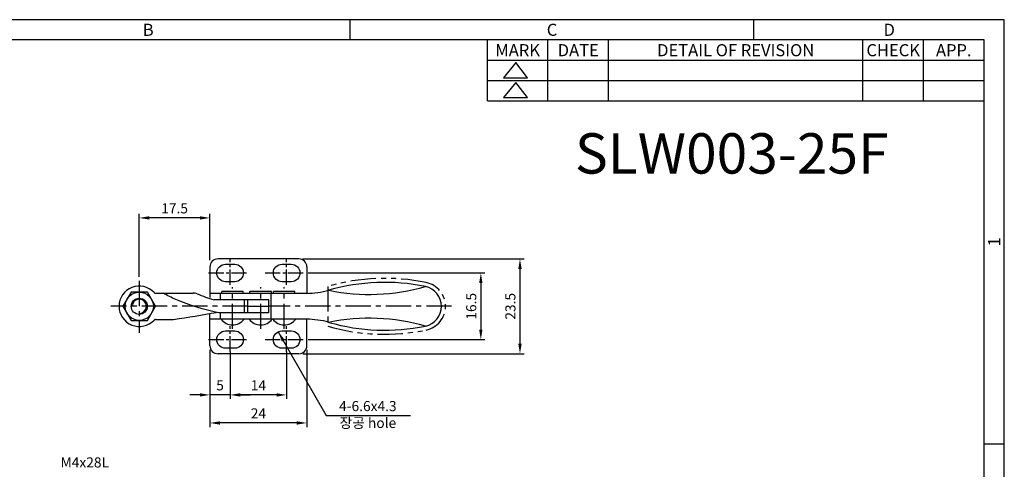
# Model space of a CAD drawing. Extents: x 0 to 367, y 0 to 257.
# Drawn here: x 123 to 367, y 146 to 257 of the extents above; entities that cross this region are included whole.
import ezdxf
from ezdxf.enums import TextEntityAlignment as Align

# ---------------------------------------------------------------- set-up
doc = ezdxf.new("R2010")
doc.units = 0
doc.header["$LTSCALE"] = 5
doc.header["$MEASUREMENT"] = 0
for name, pattern in [('CENTER', [2, 1.25, -0.25, 0.25, -0.25]), ('CENTER2', [1.125, 0.75, -0.125, 0.125, -0.125]), ('DASHED', [19.05, 12.7, -6.35]), ('PHANTOM', [2.5, 1.25, -0.25, 0.25, -0.25, 0.25, -0.25])]:
    doc.linetypes.add(name, pattern=pattern)
doc.layers.get('0').update_dxf_attribs({"linetype": 'CONTINUOUS'})
doc.layers.get('Defpoints').update_dxf_attribs({"linetype": 'CONTINUOUS'})
doc.layers.add('1', color=1, linetype='CENTER2')
doc.layers.add('2', color=2, linetype='CONTINUOUS')
doc.styles.get("Standard").update_dxf_attribs({"font": 'simplex.shx', "width": 0.8, "bigfont": 'fhg.shx'})
doc.styles.add('style1', font='gulim.ttc')
doc.dimstyles.new('ISO-25', dxfattribs={"dimtxt": 2.5, "dimasz": 2.5, "dimexe": 1, "dimexo": 1, "dimgap": 0.8, "dimtad": 1, "dimdsep": 46, "dimtxsty": 'Standard', "dimcen": 2.5, "dimclrd": 6, "dimclre": 6, "dimazin": 2, "dimtfac": 1, "dimtmove": 0, "dimatfit": 3, "dimfxl": 1, "dimarcsym": 0})

# ---------------------------------------------------------------- blocks, each defined once
blk = doc.blocks.new('*D5')
at = {"color": 6, "lineweight": -2}
for p, q in [((170.28, 174.62), (170.28, 156.13)), ((194.28, 175.27), (194.28, 156.13)), ((191.78, 157.13), (172.78, 157.13))]:
    blk.add_line(p, q, dxfattribs=at)
at = {"color": 6}
for points in [[(172.78, 157.55), (172.78, 156.71), (170.28, 157.13)], [(191.78, 156.71), (191.78, 157.55), (194.28, 157.13)]]:
    blk.add_solid(points, dxfattribs=at)
at = {"layer": 'Defpoints', "color": 0}
for p in [(170.28, 175.62), (194.28, 176.27), (170.28, 157.13)]:
    blk.add_point(p, dxfattribs=at)
at = {"color": 0, "insert": (182.28, 159.18), "char_height": 2.5, "attachment_point": 5}
blk.add_mtext('24', dxfattribs=at)
blk = doc.blocks.new('*D6')
at = {"color": 6, "lineweight": -2}
for p, q in [((152.78, 193.33), (152.78, 208.91)), ((167.78, 207.91), (155.28, 207.91)), ((170.28, 197.42), (170.28, 208.91))]:
    blk.add_line(p, q, dxfattribs=at)
at = {"color": 6}
for points in [[(155.28, 208.33), (155.28, 207.5), (152.78, 207.91)], [(167.78, 207.5), (167.78, 208.33), (170.28, 207.91)]]:
    blk.add_solid(points, dxfattribs=at)
at = {"layer": 'Defpoints', "color": 0}
for p in [(152.78, 207.91), (170.28, 196.42), (152.78, 192.33)]:
    blk.add_point(p, dxfattribs=at)
at = {"color": 0, "insert": (161.53, 209.96), "char_height": 2.5, "attachment_point": 5}
blk.add_mtext('17.5', dxfattribs=at)
blk = doc.blocks.new('*D14')
at = {"color": 6, "lineweight": -2}
for p, q in [((193.23, 197.77), (248.06, 197.77)), ((247.06, 195.27), (247.06, 176.77)), ((193.28, 174.27), (248.06, 174.27))]:
    blk.add_line(p, q, dxfattribs=at)
at = {"color": 6}
for points in [[(247.48, 195.27), (246.64, 195.27), (247.06, 197.77)], [(246.64, 176.77), (247.48, 176.77), (247.06, 174.27)]]:
    blk.add_solid(points, dxfattribs=at)
at = {"layer": 'Defpoints', "color": 0}
for p in [(192.23, 197.77), (192.28, 174.27), (247.06, 174.27)]:
    blk.add_point(p, dxfattribs=at)
at = {"color": 0, "insert": (245.01, 186.02), "char_height": 2.5, "attachment_point": 5, "rotation": 90}
blk.add_mtext('23.5', dxfattribs=at)
blk = doc.blocks.new('*D15')
at = {"color": 6, "lineweight": -2}
for p, q in [((175.28, 174.82), (175.28, 163.08)), ((189.28, 174.82), (189.28, 163.08)), ((186.78, 164.08), (177.78, 164.08))]:
    blk.add_line(p, q, dxfattribs=at)
at = {"color": 6}
for points in [[(177.78, 164.49), (177.78, 163.66), (175.28, 164.08)], [(186.78, 163.66), (186.78, 164.49), (189.28, 164.08)]]:
    blk.add_solid(points, dxfattribs=at)
at = {"layer": 'Defpoints', "color": 0}
for p in [(175.28, 175.82), (189.28, 175.82), (175.28, 164.08)]:
    blk.add_point(p, dxfattribs=at)
at = {"color": 0, "insert": (182.28, 166.13), "char_height": 2.5, "attachment_point": 5}
blk.add_mtext('14', dxfattribs=at)
blk = doc.blocks.new('*D16')
at = {"color": 6, "lineweight": -2}
for p, q in [((170.28, 175.27), (170.28, 163.08)), ((175.28, 174.82), (175.28, 163.08)), ((167.78, 164.08), (165.28, 164.08)), ((175.28, 164.08), (170.28, 164.08)), ((177.78, 164.08), (180.28, 164.08))]:
    blk.add_line(p, q, dxfattribs=at)
at = {"color": 6}
for points in [[(167.78, 163.66), (167.78, 164.49), (170.28, 164.08)], [(177.78, 164.49), (177.78, 163.66), (175.28, 164.08)]]:
    blk.add_solid(points, dxfattribs=at)
at = {"layer": 'Defpoints', "color": 0}
for p in [(170.28, 176.27), (175.28, 175.82), (170.28, 164.08)]:
    blk.add_point(p, dxfattribs=at)
at = {"color": 0, "insert": (172.78, 166.13), "char_height": 2.5, "attachment_point": 5}
blk.add_mtext('5', dxfattribs=at)
blk = doc.blocks.new('*D17')
at = {"color": 6, "lineweight": -2}
for p, q in [((194.61, 194.27), (238.36, 194.27)), ((237.36, 191.77), (237.36, 180.27)), ((194.61, 177.77), (238.36, 177.77))]:
    blk.add_line(p, q, dxfattribs=at)
at = {"color": 6}
for points in [[(237.78, 191.77), (236.95, 191.77), (237.36, 194.27)], [(236.95, 180.27), (237.78, 180.27), (237.36, 177.77)]]:
    blk.add_solid(points, dxfattribs=at)
at = {"layer": 'Defpoints', "color": 0}
for p in [(193.61, 194.27), (193.61, 177.77), (237.36, 177.77)]:
    blk.add_point(p, dxfattribs=at)
at = {"color": 0, "insert": (235.31, 186.02), "char_height": 2.5, "attachment_point": 5, "rotation": 90}
blk.add_mtext('16.5', dxfattribs=at)

msp = doc.modelspace()

# ---------------------------------------------------------------- linework, layer by layer
at = {"color": 3}
for p, q in [((367, 257), (0, 257)), ((205, 252), (205, 257)), ((305, 252), (305, 257)), ((367, 0), (367, 257)), ((362, 252), (5, 252)), ((238.984, 236.881), (238.984, 252)), ((253.984, 236.881), (253.984, 252)), ((362, 5), (362, 252)), ((361.984, 246.881), (238.984, 246.881)), ((246.049, 246.379), (242.961, 242.613)), ((248.946, 242.613), (246.049, 246.379)), ((242.961, 242.613), (248.946, 242.613)), ((246.049, 241.469), (242.961, 237.703)), ((248.946, 237.703), (246.049, 241.469)), ((238.984, 236.881), (362, 236.881)), ((242.961, 237.703), (248.946, 237.703)), ((362, 152), (367, 152))]:
    msp.add_line(p, q, dxfattribs=at)
at = {"color": 5}
for p, q in [((268.984, 236.881), (268.984, 252)), ((331.984, 236.881), (331.984, 252)), ((346.984, 236.881), (346.984, 252)), ((361.984, 241.881), (238.984, 241.881))]:
    msp.add_line(p, q, dxfattribs=at)
for p, q in [((192.28, 197.773), (172.28, 197.773)), ((170.28, 195.773), (170.28, 188.186)), ((194.28, 195.773), (194.28, 189.223)), ((156.804, 189.273), (166.162, 189.273)), ((194.62, 189.223), (170.28, 189.223)), ((172.882, 187.623), (172.882, 189.223)), ((178.53, 189.723), (173.23, 189.723)), ((185.499, 189.723), (180.199, 189.723)), ((185.415, 182.823), (185.415, 189.223)), ((191.33, 189.723), (186.03, 189.723)), ((184.824, 187.623), (171.292, 187.623)), ((178.88, 184.423), (178.88, 187.623)), ((179.649, 184.423), (179.649, 187.623)), ((179.649, 186.023), (184.824, 186.023)), ((184.824, 184.423), (184.824, 187.623)), ((170.28, 176.273), (170.28, 184.234)), ((184.824, 184.423), (172.38, 184.423)), ((172.882, 182.823), (172.882, 184.423)), ((156.804, 182.773), (161.292, 182.773)), ((194.62, 182.823), (170.28, 182.823)), ((194.28, 176.273), (194.28, 182.823)), ((192.28, 174.273), (172.28, 174.273))]:
    msp.add_line(p, q)
at = {"color": 7, "linetype": 'Continuous'}
for p, q in [((173.23, 189.223), (173.23, 189.723)), ((178.53, 189.223), (178.53, 189.723)), ((185.499, 189.223), (185.499, 189.723)), ((186.03, 189.223), (186.03, 189.723)), ((191.33, 189.223), (191.33, 189.723))]:
    msp.add_line(p, q, dxfattribs=at)
for points in [[(174.13, 196.423), (176.43, 196.423, -0.4142136), (178.58, 194.273), (178.58, 194.273, -0.4142136), (176.43, 192.123), (174.13, 192.123, -0.4142136), (171.98, 194.273), (171.98, 194.273, -0.4142136)], [(188.13, 196.423), (190.43, 196.423, -0.4142136), (192.58, 194.273), (192.58, 194.273, -0.4142136), (190.43, 192.123), (188.13, 192.123, -0.4142136), (185.98, 194.273), (185.98, 194.273, -0.4142136)], [(174.13, 179.923), (176.43, 179.923, -0.4142136), (178.58, 177.773), (178.58, 177.773, -0.4142136), (176.43, 175.623), (174.13, 175.623, -0.4142136), (171.98, 177.773), (171.98, 177.773, -0.4142136)], [(188.13, 179.923), (190.43, 179.923, -0.4142136), (192.58, 177.773), (192.58, 177.773, -0.4142136), (190.43, 175.623), (188.13, 175.623, -0.4142136), (185.98, 177.773), (185.98, 177.773, -0.4142136)]]:
    msp.add_lwpolyline(points, format="xyb", close=True)
msp.add_lwpolyline([(150.76, 189.523), (148.739, 186.023), (150.76, 182.523), (154.801, 182.523), (156.822, 186.023), (154.801, 189.523)], close=True)
for points in [[(172.38, 184.423, -0.0523828), (161.806, 187.714, -0.0347034), (158.78, 189.273, 1.77598)], [(161.292, 182.773, 0.0105011), (171.872, 184.527, 10.7625309)]]:
    msp.add_lwpolyline(points, format="xyb")
for radius in [3.5, 2]:
    msp.add_circle((152.78, 186.023), radius)
for centre, radius, start, end in [((172.28, 195.773), 2, 90, 180), ((192.28, 195.773), 2, 0, 90), ((152.78, 186.023), 5, 42.98589, 317.01411), ((213.542, 141.949), 50, 78.36055, 106.04055), ((222.62, 186.023), 5, 281.63945, 78.36055), ((185.957, 235.214), 49.799, 247.75534, 252.87332), ((194.199, 209.223), 20, 270, 286.04055), ((175.88, 185.023), 3.6, 217.66989, 322.33011), ((182.849, 185.023), 3.6, 217.66989, 322.33011), ((188.68, 185.023), 3.6, 217.66989, 322.33011), ((194.199, 162.823), 20, 73.95945, 90), ((213.542, 230.098), 50, 253.95945, 281.63945), ((172.28, 176.273), 2, 180, 270), ((192.28, 176.273), 2, 270, 0)]:
    msp.add_arc(centre, radius, start, end)
at = {"color": 5, "linetype": 'DASHED'}
for centre, start, end in [((209.813, 238.974), 258.36055, 286.04055), ((209.813, 133.073), 73.95945, 101.63945)]:
    msp.add_arc(centre, 50, start, end, dxfattribs=at)
at = {"layer": '1'}
for p, q in [((175.28, 191.354), (175.28, 197.578)), ((189.28, 191.354), (189.28, 197.578)), ((169.957, 194.273), (179.606, 194.273)), ((183.957, 194.273), (193.606, 194.273)), ((175.28, 174.854), (175.28, 181.078)), ((189.28, 174.854), (189.28, 181.078)), ((169.957, 177.773), (179.606, 177.773)), ((183.957, 177.773), (193.606, 177.773))]:
    msp.add_line(p, q, dxfattribs=at)
at = {"layer": '2', "color": 1, "linetype": 'CENTER'}
for p, q in [((152.78, 192.326), (152.78, 179.464)), ((175.88, 180.423), (175.88, 190.723)), ((182.849, 180.423), (182.849, 190.723)), ((188.68, 180.423), (188.68, 190.723)), ((179.649, 186.023), (145.746, 186.023)), ((230.12, 186.023), (184.824, 186.023))]:
    msp.add_line(p, q, dxfattribs=at)
at = {"layer": '2', "color": 5, "linetype": 'PHANTOM'}
msp.add_line((199.449, 190.963), (199.449, 181.084), dxfattribs=at)
at = {"layer": '2', "color": 7, "linetype": 'Continuous'}
msp.add_line((180.199, 189.223), (180.199, 189.723), dxfattribs=at)
at = {"layer": '2', "color": 5, "linetype": 'PHANTOM'}
for centre, radius, start, end in [((213.542, 141.949), 51, 78.36055, 106.04055), ((222.62, 186.023), 6, 281.63945, 78.36055), ((213.542, 230.098), 51, 253.95945, 281.63945)]:
    msp.add_arc(centre, radius, start, end, dxfattribs=at)
at = {"layer": '2', "color": 6}
msp.add_arc((152.78, 186.023), 1.75, 270, 180, dxfattribs=at)
at = {"layer": '2'}
for centre, radius, start, end in [((156.804, 189.773), 0.5, 222.98589, 270), ((166.162, 186.273), 3, 71.68143, 90), ((156.804, 182.273), 0.5, 90, 137.01411)]:
    msp.add_arc(centre, radius, start, end, dxfattribs=at)

# ---------------------------------------------------------------- texts
at = {"color": 3, "style": 'style1'}
for s, p in [('C', (255, 254.5)), ('B', (155, 254.5)), ('D', (338.5, 254.5)), ('MARK', (246.484, 249.441)), ('DATE', (261.484, 249.441)), ('DETAIL OF REVISION', (300.484, 249.441)), ('CHECK', (339.484, 249.441)), ('APP.', (354.484, 249.441))]:
    msp.add_text(s, height=3, dxfattribs=at).set_placement(p, align=Align.MIDDLE_CENTER)
msp.add_text('1', height=3, rotation=90, dxfattribs=at).set_placement((364.5, 202), align=Align.MIDDLE_CENTER)
at = {"insert": (260.673, 228.882), "char_height": 10, "width": 104.78557, "attachment_point": 1}
msp.add_mtext('{\\Fsimplex,fhg.shx;SLW003-25F}', dxfattribs=at)
at = {"char_height": 2.5, "attachment_point": 5}
for s, insert in [('4-6.6x4.3\\P장공 hole', (209.388, 158.905)), ('M4x28L', (139.287, 147.042))]:
    msp.add_mtext(s, dxfattribs=dict(at, insert=insert))

# ---------------------------------------------------------------- dimensions: what is measured, and where the dimension line sits
for base, p1, p2, picture, middle in [((152.78, 207.912), (170.28, 196.423), (152.78, 192.326), '*D6', (161.53, 209.962)), ((170.28, 164.078), (175.28, 175.823), (170.28, 176.273), '*D16', (172.78, 166.128)), ((175.28, 164.078), (189.28, 175.823), (175.28, 175.823), '*D15', (182.28, 166.128))]:
    dim = msp.add_linear_dim(base=base, p1=p1, p2=p2, dimstyle='ISO-25')
    dim.commit()
    dim.dimension.update_dxf_attribs({"geometry": picture, "text_midpoint": middle})
dim = msp.add_linear_dim(base=(247.06, 174.273), p1=(192.23, 197.773), p2=(192.28, 174.273), angle=90, dimstyle='ISO-25')
dim.commit()
dim.dimension.update_dxf_attribs({"geometry": '*D14', "text_midpoint": (245.01, 186.023)})
dim = msp.add_linear_dim(base=(237.363, 177.773), p1=(193.606, 194.273), p2=(193.606, 177.773), angle=90, dimstyle='ISO-25', override={"dimfxl": 10, "dimarcsym": 1})
dim.commit()
dim.dimension.update_dxf_attribs({"geometry": '*D17', "text_midpoint": (235.313, 186.023)})
dim = msp.add_linear_dim(base=(170.28, 157.129), p1=(194.28, 176.273), p2=(170.28, 175.623), dimstyle='ISO-25')
dim.commit()
dim.dimension.update_dxf_attribs({"geometry": '*D5', "text_midpoint": (182.28, 157.129), "dimtype": 160})

# ---------------------------------------------------------------- leaders
msp.add_leader([(187.192, 179.708), (199.052, 158.979), (219.912, 158.979)], dimstyle='ISO-25', override={"dimgap": 0.625, "dimtad": 0})

doc.saveas('drawing.dxf')
